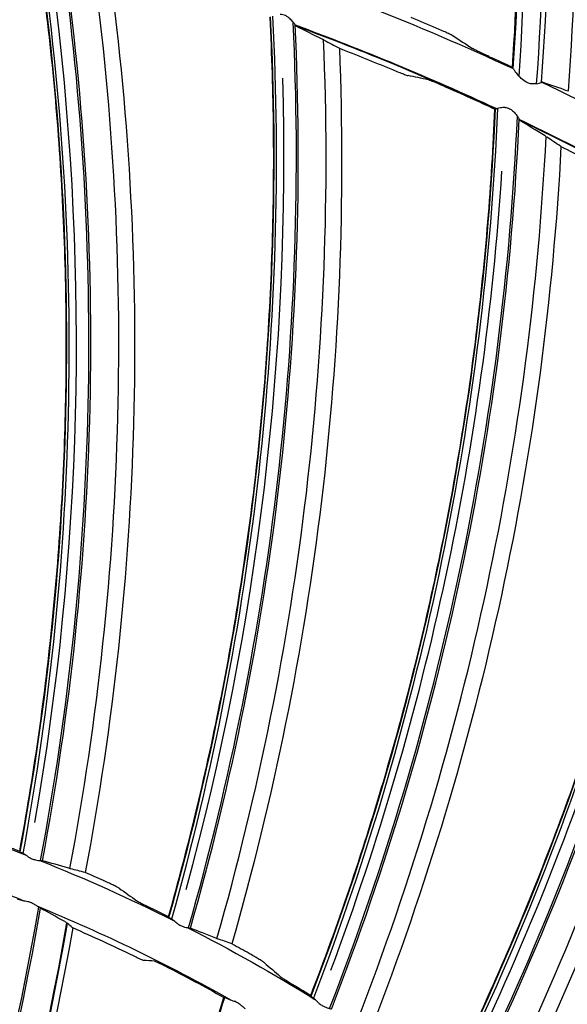
# Model space of a CAD drawing. Units: millimetres. Extents: x -555 to 1147, y -18 to 858.
# Drawn here: x 765 to 778, y 618 to 640 of the extents above; entities that cross this region are included whole.
import ezdxf

# ---------------------------------------------------------------- set-up
doc = ezdxf.new("R2010")
doc.units = ezdxf.units.MM
doc.layers.add('1', color=7, linetype='CONTINUOUS', true_color=0xffffff)

msp = doc.modelspace()

# ---------------------------------------------------------------- linework, layer by layer
at = {"layer": '1', "color": 0, "linetype": 'Continuous'}
for radius in [143.622, 142.687]:
    msp.add_circle((750.486, 583.348), radius, dxfattribs=at)
at = {"layer": '1', "color": 0, "linetype": 'Continuous', "extrusion": (0, 0, -1)}
for radius in [142.756, 142.204, 122.125, 83]:
    msp.add_circle((-750.486, 583.348), radius, dxfattribs=at)
at = {"layer": '1', "color": 0, "linetype": 'Continuous'}
for radius, start, end in [(141.413, 3.3537, 86.88906), (61.75, 65.0881, 68.4681), (60.75, 65.06611, 69.80064), (60.737, 65.07755, 69.76956), (61.75, 61.04558, 64.41996), (60.75, 59.76995, 64.5101), (60.737, 59.78343, 64.47544)]:
    msp.add_arc((750.486, 583.348), radius, start, end, dxfattribs=at)
at = {"layer": '1', "color": 0, "linetype": 'Continuous', "extrusion": (0, 0, -1)}
for radius, start, end in [(40.625, 106.485, 111.2422), (39.625, 104.5954, 111.786), (40.625, 111.7814, 116.533), (39.625, 112.2523, 119.4429), (40.625, 117.0778, 121.8294)]:
    msp.add_arc((-750.486, 583.348), radius, start, end, dxfattribs=at)
at = {"layer": '1', "color": 0, "linetype": 'Continuous'}
for centre, major_axis, ratio, start_param, end_param in [((702.108, 644.443), (-75.082, 2.403), 0.999128, 3.101151, 3.4045), ((702.107, 644.437), (75.195, -2.406), 0.999128, 6.243409, 6.543983), ((702.105, 644.346), (75.822, -2.426), 0.999128, 6.242517, 6.538955), ((701.857, 633.044), (64.754, -3.245), 0.999799, 6.147493, 6.473752), ((701.857, 633.041), (64.798, -3.247), 0.999799, 6.147565, 6.472817), ((701.855, 632.998), (65.446, -3.28), 0.999799, 6.147315, 6.467755), ((701.857, 633.044), (-64.467, 3.231), 0.999799, 3.018896, 3.312271), ((706.65, 637.319), (64.178, -9.206), 0.999799, 6.147493, 6.473752), ((706.649, 637.316), (64.222, -9.212), 0.999799, 6.147565, 6.472817), ((706.643, 637.273), (64.864, -9.304), 0.999799, 6.147315, 6.467755), ((706.65, 637.319), (-63.894, 9.165), 0.999799, 3.018896, 3.312271), ((711.816, 641.133), (63.055, -15.088), 0.999799, 6.147493, 6.473752), ((711.816, 641.13), (63.098, -15.099), 0.999799, 6.147565, 6.472817), ((711.806, 641.088), (63.729, -15.25), 0.999799, 6.147315, 6.467755), ((711.816, 641.133), (-62.776, 15.022), 0.999799, 3.018896, 3.312271), ((717.313, 644.455), (61.394, -20.842), 0.999799, 6.147493, 6.473752), ((717.312, 644.452), (61.436, -20.856), 0.999799, 6.147565, 6.472817), ((717.298, 644.411), (62.05, -21.065), 0.999799, 6.147315, 6.467755), ((717.313, 644.455), (-61.122, 20.75), 0.999799, 3.018896, 3.312271), ((698.777, 631.46), (65.722, -16.386), 0.99991, 6.106227, 6.357446), ((698.776, 631.458), (65.766, -16.397), 0.99991, 6.106278, 6.357242), ((698.769, 631.43), (66.408, -16.557), 0.99991, 6.107278, 6.354261), ((698.769, 631.428), (66.423, -16.561), 0.99991, 6.107358, 6.354177)]:
    msp.add_ellipse(centre, major_axis=major_axis, ratio=ratio, start_param=start_param, end_param=end_param, dxfattribs=at)
for points in [[(776.494, 639.365), (776.997, 646.856), (776.353, 654.407), (774.608, 661.71)], [(776.446, 660.982), (778.102, 653.627), (778.647, 646.212), (778.102, 638.737)], [(776.475, 639.391), (776.573, 640.86), (776.627, 642.33), (776.637, 643.8)], [(765.105, 621.27), (766.384, 628.163), (766.521, 635.255), (765.524, 642.194)], [(765.568, 642.213), (766.567, 635.256), (766.441, 628.148), (765.166, 621.237)], [(767.172, 641.619), (768.097, 634.638), (767.906, 627.696), (766.608, 620.792)], [(770.935, 640.571), (771.288, 633.551), (770.507, 626.485), (768.6, 619.721)], [(768.542, 619.759), (770.451, 626.505), (771.242, 633.554), (770.889, 640.555)], [(771.456, 640.372), (771.467, 640.355), (771.478, 640.343), (771.489, 640.338)], [(771.489, 640.338), (771.671, 640.246), (771.871, 640.147), (772.089, 640.04)], [(774.126, 640.547), (774.319, 640.467), (774.512, 640.386), (774.705, 640.304)], [(775.097, 640.123), (775.248, 640.024), (775.398, 639.925), (775.548, 639.825)], [(772.129, 640.019), (772.118, 640.025), (772.104, 640.032), (772.089, 640.04)], [(772.129, 640.019), (772.241, 639.959), (772.356, 639.896), (772.477, 639.831)], [(772.477, 639.831), (772.754, 632.794), (771.924, 625.899), (769.994, 619.145)], [(772.477, 639.831), (772.875, 639.676), (773.272, 639.516), (773.666, 639.353)], [(775.94, 639.636), (776.119, 639.556), (776.297, 639.474), (776.475, 639.391)], [(774.527, 639.102), (774.372, 639.136), (774.217, 639.168), (774.062, 639.2)], [(776.475, 639.391), (776.48, 639.384), (776.486, 639.377), (776.492, 639.37)], [(776.494, 639.365), (776.493, 639.367), (776.493, 639.369), (776.492, 639.37)], [(777.172, 639.049), (777.164, 639.052), (777.156, 639.05), (777.147, 639.045)], [(777.172, 639.049), (777.345, 638.992), (777.534, 638.926), (777.741, 638.85)], [(774.923, 638.943), (775.306, 638.774), (775.688, 638.602), (776.068, 638.425)], [(771.825, 617.938), (774.348, 624.479), (775.786, 631.424), (776.08, 638.429)], [(776.128, 638.44), (775.832, 631.418), (774.402, 624.454), (771.878, 617.895)], [(776.08, 638.429), (776.076, 638.428), (776.072, 638.426), (776.068, 638.425)], [(776.08, 638.429), (776.08, 638.429), (776.08, 638.429), (776.08, 638.429)], [(776.657, 638.157), (776.647, 638.163), (776.637, 638.176), (776.628, 638.193)], [(777.227, 637.805), (777.021, 637.932), (776.831, 638.049), (776.657, 638.157)], [(777.227, 637.805), (777.242, 637.796), (777.255, 637.788), (777.266, 637.781)], [(777.595, 637.561), (777.481, 637.637), (777.371, 637.71), (777.266, 637.781)], [(777.595, 637.561), (777.221, 630.529), (775.758, 623.74), (773.214, 617.192)], [(777.595, 637.561), (777.977, 637.37), (778.357, 637.174), (778.735, 636.975)], [(774.925, 615.822), (778.042, 622.101), (780.114, 628.885), (781.053, 635.832)], [(781.101, 635.839), (780.159, 628.874), (778.093, 622.072), (774.975, 615.773)], [(782.481, 634.828), (781.461, 627.861), (779.377, 621.236), (776.239, 614.951)], [(765.094, 621.284), (764.965, 621.334), (764.836, 621.383), (764.707, 621.431)], [(765.105, 621.27), (765.102, 621.275), (765.098, 621.279), (765.094, 621.284)], [(765.134, 621.255), (765.143, 621.251), (765.154, 621.245), (765.166, 621.237)], [(765.617, 621.065), (765.618, 621.064), (765.62, 621.064), (765.621, 621.064)], [(766.23, 620.892), (766.009, 620.959), (765.806, 621.016), (765.621, 621.064)], [(766.23, 620.892), (766.245, 620.887), (766.258, 620.883), (766.269, 620.881)], [(766.608, 620.792), (766.491, 620.824), (766.378, 620.854), (766.269, 620.881)], [(767.026, 620.609), (766.887, 620.671), (766.748, 620.732), (766.608, 620.792)], [(767.389, 620.433), (767.526, 620.337), (767.663, 620.24), (767.799, 620.141)], [(765.112, 620.162), (765.106, 620.164), (765.1, 620.166), (765.094, 620.168)], [(765.56, 619.979), (765.566, 619.976), (765.571, 619.974), (765.575, 619.972)], [(766.133, 619.662), (765.93, 619.774), (765.744, 619.877), (765.575, 619.972)], [(768.532, 619.774), (768.408, 619.836), (768.284, 619.896), (768.16, 619.956)], [(768.542, 619.759), (768.539, 619.764), (768.535, 619.769), (768.532, 619.774)], [(768.569, 619.742), (768.578, 619.737), (768.588, 619.73), (768.6, 619.721)], [(766.319, 619.515), (765.353, 614.028), (763.715, 608.642), (761.415, 603.482)], [(767.722, 618.868), (767.259, 619.093), (766.791, 619.308), (766.319, 619.515)], [(769.032, 619.508), (769.034, 619.507), (769.035, 619.507), (769.036, 619.506)], [(769.627, 619.279), (769.413, 619.366), (769.216, 619.441), (769.036, 619.506)], [(769.627, 619.279), (769.642, 619.273), (769.654, 619.268), (769.665, 619.264)], [(769.994, 619.145), (769.88, 619.187), (769.771, 619.227), (769.665, 619.264)], [(770.394, 618.924), (770.261, 618.998), (770.128, 619.072), (769.994, 619.145)], [(768.211, 618.748), (768.126, 618.753), (768.04, 618.758), (767.954, 618.763)], [(768.443, 618.64), (768.904, 618.406), (769.36, 618.162), (769.811, 617.91)], [(770.739, 618.715), (770.866, 618.607), (770.993, 618.497), (771.12, 618.387)], [(771.816, 617.954), (771.699, 618.026), (771.581, 618.098), (771.462, 618.17)], [(769.826, 617.912), (769.821, 617.911), (769.816, 617.911), (769.811, 617.91)], [(769.889, 617.884), (769.883, 617.887), (769.877, 617.889), (769.871, 617.892)], [(771.825, 617.938), (771.822, 617.943), (771.819, 617.948), (771.816, 617.954)], [(771.85, 617.918), (771.858, 617.912), (771.868, 617.904), (771.878, 617.895)]]:
    msp.add_open_spline(points, degree=3, dxfattribs=at)
for points, knots in [([(774.712, 661.769), (775.596, 658.079), (776.211, 654.328), (776.851, 646.768), (776.862, 642.973), (776.624, 639.187)], [0, 0, 0, 0, 0.5, 0.5, 1, 1, 1, 1]), ([(765.094, 621.284), (765.413, 623.002), (765.661, 624.73), (765.927, 627.342), (765.999, 628.217), (766.106, 629.969), (766.141, 630.845), (766.176, 632.601), (766.175, 633.479), (766.138, 635.232), (766.102, 636.108), (765.994, 637.856), (765.922, 638.729), (765.743, 640.464), (765.635, 641.327), (765.512, 642.188)], [0, 0, 0, 0, 0.249326, 0.249326, 0.374625, 0.374625, 0.499923, 0.499923, 0.625222, 0.625222, 0.750521, 0.750521, 0.875819, 0.875819, 1, 1, 1, 1]), ([(771.456, 640.372), (771.451, 640.38), (771.444, 640.39), (771.419, 640.422), (771.399, 640.446), (771.352, 640.496), (771.325, 640.522), (771.274, 640.56), (771.253, 640.574), (771.211, 640.594), (771.191, 640.601), (771.152, 640.609), (771.132, 640.61), (771.113, 640.608)], [0, 0, 0, 0, 0.125353, 0.125353, 0.35829, 0.35829, 0.600482, 0.600482, 0.754852, 0.754852, 0.879598, 0.879598, 1, 1, 1, 1]), ([(768.532, 619.774), (769.008, 621.456), (769.414, 623.154), (769.921, 625.73), (770.073, 626.594), (770.341, 628.329), (770.457, 629.198), (770.653, 630.943), (770.734, 631.818), (770.859, 633.567), (770.903, 634.442), (770.957, 636.192), (770.966, 637.068), (770.947, 638.813), (770.92, 639.682), (770.877, 640.551)], [0, 0, 0, 0, 0.249326, 0.249326, 0.374625, 0.374625, 0.499923, 0.499923, 0.625222, 0.625222, 0.750521, 0.750521, 0.875819, 0.875819, 1, 1, 1, 1]), ([(774.705, 640.304), (774.753, 640.284), (774.801, 640.263), (774.89, 640.224), (774.932, 640.205), (775.004, 640.171), (775.034, 640.156), (775.076, 640.135), (775.09, 640.128), (775.097, 640.123)], [0, 0, 0, 0, 0.26287, 0.26287, 0.525938, 0.525938, 0.784728, 0.784728, 1, 1, 1, 1]), ([(775.94, 639.636), (775.892, 639.658), (775.844, 639.68), (775.755, 639.721), (775.713, 639.741), (775.641, 639.776), (775.61, 639.791), (775.569, 639.813), (775.555, 639.82), (775.548, 639.825)], [0, 0, 0, 0, 0.26431, 0.26431, 0.528904, 0.528904, 0.78776, 0.78776, 1, 1, 1, 1]), ([(773.666, 639.353), (773.714, 639.333), (773.762, 639.314), (773.852, 639.277), (773.895, 639.26), (773.967, 639.233), (773.998, 639.221), (774.04, 639.206), (774.054, 639.202), (774.062, 639.2)], [0, 0, 0, 0, 0.264635, 0.264635, 0.529953, 0.529953, 0.783526, 0.783526, 1, 1, 1, 1]), ([(776.494, 639.365), (776.495, 639.361), (776.499, 639.352), (776.514, 639.327), (776.526, 639.309), (776.563, 639.258), (776.591, 639.221), (776.624, 639.187)], [0, 0, 0, 0, 0.234547, 0.234547, 0.525587, 0.525587, 1, 1, 1, 1]), ([(774.923, 638.943), (774.875, 638.964), (774.827, 638.984), (774.736, 639.023), (774.693, 639.041), (774.62, 639.069), (774.59, 639.081), (774.548, 639.096), (774.534, 639.101), (774.527, 639.102)], [0, 0, 0, 0, 0.266606, 0.266606, 0.53403, 0.53403, 0.787543, 0.787543, 1, 1, 1, 1]), ([(777.031, 639.009), (777, 639.006), (776.967, 639.004), (776.904, 639.008), (776.874, 639.014), (776.817, 639.033), (776.79, 639.047), (776.722, 639.091), (776.685, 639.126), (776.641, 639.169), (776.633, 639.178), (776.624, 639.187)], [0, 0, 0, 0, 0.225382, 0.225382, 0.411744, 0.411744, 0.597996, 0.597996, 0.918135, 0.918135, 1, 1, 1, 1]), ([(777.031, 639.009), (777.052, 639.011), (777.072, 639.016), (777.107, 639.026), (777.122, 639.032), (777.139, 639.04), (777.144, 639.042), (777.147, 639.045)], [0, 0, 0, 0, 0.372542, 0.372542, 0.795694, 0.795694, 1, 1, 1, 1]), ([(771.816, 617.954), (772.445, 619.584), (773.006, 621.237), (773.748, 623.756), (773.979, 624.603), (774.406, 626.305), (774.602, 627.16), (774.959, 628.879), (775.12, 629.743), (775.406, 631.473), (775.531, 632.34), (775.745, 634.078), (775.835, 634.949), (775.978, 636.688), (776.031, 637.556), (776.068, 638.425)], [0, 0, 0, 0, 0.249326, 0.249326, 0.374625, 0.374625, 0.499923, 0.499923, 0.625222, 0.625222, 0.750521, 0.750521, 0.875819, 0.875819, 1, 1, 1, 1]), ([(776.08, 638.429), (776.082, 638.43), (776.088, 638.432), (776.106, 638.436), (776.116, 638.438), (776.128, 638.44)], [0, 0, 0, 0, 0.585446, 0.585446, 1, 1, 1, 1]), ([(776.309, 638.461), (776.268, 638.462), (776.23, 638.457), (776.171, 638.447), (776.147, 638.443), (776.128, 638.44)], [0, 0, 0, 0, 0.562534, 0.562534, 1, 1, 1, 1]), ([(776.309, 638.461), (776.323, 638.46), (776.339, 638.459), (776.372, 638.451), (776.391, 638.444), (776.432, 638.422), (776.454, 638.406), (776.507, 638.361), (776.534, 638.329), (776.578, 638.273), (776.596, 638.247), (776.618, 638.213), (776.624, 638.202), (776.628, 638.193)], [0, 0, 0, 0, 0.094313, 0.094313, 0.212245, 0.212245, 0.375855, 0.375855, 0.644063, 0.644063, 0.875147, 0.875147, 1, 1, 1, 1]), ([(774.918, 615.838), (775.695, 617.404), (776.406, 618.998), (777.377, 621.437), (777.686, 622.259), (778.268, 623.915), (778.542, 624.748), (779.056, 626.427), (779.296, 627.272), (779.74, 628.968), (779.944, 629.82), (780.318, 631.531), (780.488, 632.39), (780.791, 634.109), (780.924, 634.968), (781.04, 635.83)], [0, 0, 0, 0, 0.249326, 0.249326, 0.374625, 0.374625, 0.499923, 0.499923, 0.625222, 0.625222, 0.750521, 0.750521, 0.875819, 0.875819, 1, 1, 1, 1]), ([(765.105, 621.27), (765.107, 621.268), (765.113, 621.265), (765.126, 621.258), (765.13, 621.257), (765.134, 621.255)], [0, 0, 0, 0, 0.767247, 0.767247, 1, 1, 1, 1]), ([(765.3, 621.152), (765.262, 621.175), (765.227, 621.199), (765.185, 621.226), (765.176, 621.232), (765.166, 621.237)], [0, 0, 0, 0, 0.754964, 0.754964, 1, 1, 1, 1]), ([(765.3, 621.152), (765.323, 621.138), (765.349, 621.124), (765.402, 621.102), (765.43, 621.093), (765.48, 621.082), (765.503, 621.078), (765.545, 621.073), (765.565, 621.072), (765.596, 621.069), (765.609, 621.067), (765.617, 621.065)], [0, 0, 0, 0, 0.216378, 0.216378, 0.427253, 0.427253, 0.613244, 0.613244, 0.80901, 0.80901, 1, 1, 1, 1]), ([(767.389, 620.433), (767.382, 620.438), (767.368, 620.446), (767.328, 620.467), (767.302, 620.48), (767.24, 620.511), (767.204, 620.528), (767.127, 620.564), (767.084, 620.583), (767.037, 620.604), (767.032, 620.607), (767.026, 620.609)], [0, 0, 0, 0, 0.239932, 0.239932, 0.479619, 0.479619, 0.722943, 0.722943, 0.970061, 0.970061, 1, 1, 1, 1]), ([(765.047, 620.181), (765.048, 620.182), (765.055, 620.18), (765.073, 620.175), (765.083, 620.171), (765.094, 620.168)], [0, 0, 0, 0, 0.601094, 0.601094, 1, 1, 1, 1]), ([(765.112, 620.162), (765.142, 620.153), (765.178, 620.146), (765.237, 620.133), (765.258, 620.128), (765.279, 620.122)], [0, 0, 0, 0, 0.663553, 0.663553, 1, 1, 1, 1]), ([(765.56, 619.979), (765.55, 619.985), (765.535, 619.994), (765.502, 620.015), (765.484, 620.028), (765.44, 620.055), (765.414, 620.07), (765.359, 620.096), (765.33, 620.107), (765.294, 620.118), (765.286, 620.12), (765.279, 620.122)], [0, 0, 0, 0, 0.22076, 0.22076, 0.439847, 0.439847, 0.687355, 0.687355, 0.934151, 0.934151, 1, 1, 1, 1]), ([(767.799, 620.141), (767.806, 620.136), (767.82, 620.128), (767.859, 620.106), (767.886, 620.093), (767.947, 620.061), (767.982, 620.043), (768.059, 620.005), (768.101, 619.985), (768.149, 619.962), (768.154, 619.959), (768.16, 619.956)], [0, 0, 0, 0, 0.238928, 0.238928, 0.477593, 0.477593, 0.720202, 0.720202, 0.967515, 0.967515, 1, 1, 1, 1]), ([(766.133, 619.662), (766.157, 619.649), (766.175, 619.638), (766.192, 619.626), (766.196, 619.623), (766.199, 619.62)], [0, 0, 0, 0, 0.69292, 0.69292, 1, 1, 1, 1]), ([(768.542, 619.759), (768.543, 619.758), (768.549, 619.754), (768.562, 619.746), (768.565, 619.744), (768.569, 619.742)], [0, 0, 0, 0, 0.767247, 0.767247, 1, 1, 1, 1]), ([(768.725, 619.624), (768.689, 619.651), (768.656, 619.678), (768.618, 619.708), (768.608, 619.715), (768.6, 619.721)], [0, 0, 0, 0, 0.754964, 0.754964, 1, 1, 1, 1]), ([(766.319, 619.515), (766.317, 619.516), (766.316, 619.517), (766.272, 619.554), (766.234, 619.588), (766.199, 619.62)], [0, 0, 0, 0, 0.033782, 0.033782, 1, 1, 1, 1]), ([(768.725, 619.624), (768.733, 619.618), (768.741, 619.612), (768.775, 619.59), (768.803, 619.574), (768.856, 619.551), (768.881, 619.543), (768.926, 619.53), (768.948, 619.526), (768.986, 619.518), (769.003, 619.516), (769.022, 619.511), (769.028, 619.51), (769.032, 619.508)], [0, 0, 0, 0, 0.079287, 0.079287, 0.311034, 0.311034, 0.507229, 0.507229, 0.694586, 0.694586, 0.897572, 0.897572, 1, 1, 1, 1]), ([(767.954, 618.763), (767.952, 618.763), (767.945, 618.766), (767.924, 618.774), (767.91, 618.78), (767.882, 618.792), (767.87, 618.798), (767.836, 618.813), (767.812, 618.825), (767.766, 618.847), (767.744, 618.857), (767.722, 618.868)], [0, 0, 0, 0, 0.220443, 0.220443, 0.440739, 0.440739, 0.57522, 0.57522, 0.807395, 0.807395, 1, 1, 1, 1]), ([(768.211, 618.748), (768.214, 618.748), (768.22, 618.746), (768.241, 618.737), (768.256, 618.731), (768.29, 618.715), (768.311, 618.705), (768.356, 618.684), (768.381, 618.672), (768.418, 618.653), (768.43, 618.647), (768.443, 618.64)], [0, 0, 0, 0, 0.217654, 0.217654, 0.440838, 0.440838, 0.662573, 0.662573, 0.889869, 0.889869, 1, 1, 1, 1]), ([(770.739, 618.715), (770.732, 618.721), (770.719, 618.73), (770.681, 618.755), (770.656, 618.771), (770.598, 618.806), (770.563, 618.827), (770.489, 618.87), (770.449, 618.893), (770.404, 618.918), (770.399, 618.921), (770.394, 618.924)], [0, 0, 0, 0, 0.239932, 0.239932, 0.479619, 0.479619, 0.722943, 0.722943, 0.970061, 0.970061, 1, 1, 1, 1]), ([(771.12, 618.387), (771.126, 618.381), (771.139, 618.372), (771.177, 618.347), (771.202, 618.331), (771.26, 618.294), (771.294, 618.273), (771.366, 618.228), (771.406, 618.203), (771.452, 618.176), (771.457, 618.173), (771.462, 618.17)], [0, 0, 0, 0, 0.238928, 0.238928, 0.477593, 0.477593, 0.720202, 0.720202, 0.967515, 0.967515, 1, 1, 1, 1]), ([(762.794, 602.531), (763.534, 603.726), (764.235, 604.943), (765.568, 607.432), (766.197, 608.704), (767.081, 610.64), (767.365, 611.29), (767.913, 612.598), (768.176, 613.256), (768.931, 615.233), (769.392, 616.564), (769.811, 617.91)], [0, 0, 0, 0, 0.248553, 0.248553, 0.499581, 0.499581, 0.625096, 0.625096, 0.75061, 0.75061, 1, 1, 1, 1]), ([(762.804, 602.513), (763.283, 603.289), (763.749, 604.074), (765.144, 606.547), (766.019, 608.268), (767.618, 611.777), (768.341, 613.565), (769.284, 616.22), (769.563, 617.064), (769.829, 617.912)], [0, 0, 0, 0, 0.161216, 0.161216, 0.502114, 0.502114, 0.843011, 0.843011, 1, 1, 1, 1]), ([(769.826, 617.912), (769.828, 617.912), (769.834, 617.91), (769.852, 617.902), (769.861, 617.897), (769.871, 617.892)], [0, 0, 0, 0, 0.601094, 0.601094, 1, 1, 1, 1]), ([(769.889, 617.884), (769.917, 617.871), (769.952, 617.859), (770.008, 617.839), (770.028, 617.831), (770.048, 617.823)], [0, 0, 0, 0, 0.663553, 0.663553, 1, 1, 1, 1]), ([(770.308, 617.643), (770.298, 617.65), (770.285, 617.661), (770.256, 617.687), (770.239, 617.702), (770.199, 617.735), (770.175, 617.753), (770.125, 617.786), (770.097, 617.801), (770.063, 617.816), (770.056, 617.82), (770.048, 617.823)], [0, 0, 0, 0, 0.22076, 0.22076, 0.439847, 0.439847, 0.687355, 0.687355, 0.934151, 0.934151, 1, 1, 1, 1]), ([(771.825, 617.938), (771.826, 617.936), (771.831, 617.932), (771.843, 617.923), (771.846, 617.921), (771.85, 617.918)], [0, 0, 0, 0, 0.767247, 0.767247, 1, 1, 1, 1]), ([(771.994, 617.787), (771.961, 617.816), (771.931, 617.846), (771.895, 617.88), (771.887, 617.888), (771.878, 617.895)], [0, 0, 0, 0, 0.754964, 0.754964, 1, 1, 1, 1]), ([(771.994, 617.787), (772.001, 617.781), (772.007, 617.775), (772.037, 617.75), (772.064, 617.732), (772.114, 617.703), (772.139, 617.692), (772.183, 617.675), (772.204, 617.669), (772.242, 617.658), (772.259, 617.653), (772.279, 617.647), (772.285, 617.645), (772.289, 617.642)], [0, 0, 0, 0, 0.067154, 0.067154, 0.300056, 0.300056, 0.497805, 0.497805, 0.68471, 0.68471, 0.886949, 0.886949, 1, 1, 1, 1])]:
    msp.add_open_spline(points, degree=3, knots=knots, dxfattribs=at)

doc.saveas('drawing.dxf')
